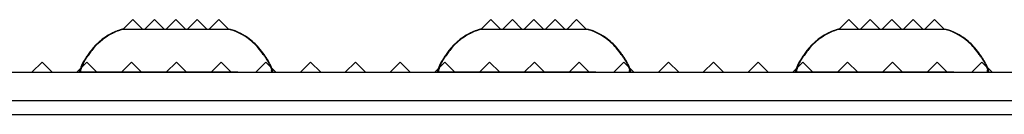
# Model space of a CAD drawing. Extents: x 15.4 to 96.5, y 18.6 to 73.2.
# Drawn here: x 27.1 to 31.7, y 31 to 31.5 of the extents above; entities that cross this region are included whole.
import ezdxf

# ---------------------------------------------------------------- set-up
doc = ezdxf.new("R2010")
doc.units = 0
doc.header["$MEASUREMENT"] = 0
doc.layers.add('60-PANEL', color=3, linetype='CONTINUOUS')
doc.layers.add('Part_FF', color=7, linetype='CONTINUOUS')

msp = doc.modelspace()

# ---------------------------------------------------------------- linework, layer by layer
at = {"layer": '60-PANEL', "linetype": 'Continuous', "lineweight": 30}
for p, q in [((27.6146, 31.4533), (27.5696, 31.4083)), ((27.6596, 31.4083), (27.6146, 31.4533)), ((27.7146, 31.4533), (27.6696, 31.4083)), ((27.7596, 31.4083), (27.7146, 31.4533)), ((27.8146, 31.4533), (27.7696, 31.4083)), ((27.8596, 31.4083), (27.8146, 31.4533)), ((27.9146, 31.4533), (27.8696, 31.4083)), ((27.9596, 31.4083), (27.9146, 31.4533)), ((28.0146, 31.4533), (27.9696, 31.4083)), ((28.0596, 31.4083), (28.0146, 31.4533)), ((29.2846, 31.4533), (29.2396, 31.4083)), ((29.3296, 31.4083), (29.2846, 31.4533)), ((29.3846, 31.4533), (29.3396, 31.4083)), ((29.4296, 31.4083), (29.3846, 31.4533)), ((29.4846, 31.4533), (29.4396, 31.4083)), ((29.5296, 31.4083), (29.4846, 31.4533)), ((29.5846, 31.4533), (29.5396, 31.4083)), ((29.6296, 31.4083), (29.5846, 31.4533)), ((29.6846, 31.4533), (29.6396, 31.4083)), ((29.7296, 31.4083), (29.6846, 31.4533)), ((30.9546, 31.4533), (30.9096, 31.4083)), ((30.9996, 31.4083), (30.9546, 31.4533)), ((31.0546, 31.4533), (31.0096, 31.4083)), ((31.0996, 31.4083), (31.0546, 31.4533)), ((31.1546, 31.4533), (31.1096, 31.4083)), ((31.1996, 31.4083), (31.1546, 31.4533)), ((31.2546, 31.4533), (31.2096, 31.4083)), ((31.2996, 31.4083), (31.2546, 31.4533)), ((31.3546, 31.4533), (31.3096, 31.4083)), ((31.3996, 31.4083), (31.3546, 31.4533)), ((27.1906, 31.2553), (27.1436, 31.2083)), ((27.2376, 31.2083), (27.1906, 31.2553)), ((27.3994, 31.2553), (27.3524, 31.2083)), ((27.4464, 31.2083), (27.3994, 31.2553)), ((27.6082, 31.2553), (27.5612, 31.2083)), ((27.6552, 31.2083), (27.6082, 31.2553)), ((27.817, 31.2553), (27.77, 31.2083)), ((27.864, 31.2083), (27.817, 31.2553)), ((28.0258, 31.2553), (27.9788, 31.2083)), ((28.0728, 31.2083), (28.0258, 31.2553)), ((28.2346, 31.2553), (28.1876, 31.2083)), ((28.2816, 31.2083), (28.2346, 31.2553)), ((28.4434, 31.2553), (28.3964, 31.2083)), ((28.4904, 31.2083), (28.4434, 31.2553)), ((28.6522, 31.2553), (28.6052, 31.2083)), ((28.6992, 31.2083), (28.6522, 31.2553)), ((28.861, 31.2553), (28.814, 31.2083)), ((28.908, 31.2083), (28.861, 31.2553)), ((29.0698, 31.2553), (29.0228, 31.2083)), ((29.1168, 31.2083), (29.0698, 31.2553)), ((29.2786, 31.2553), (29.2316, 31.2083)), ((29.3256, 31.2083), (29.2786, 31.2553)), ((29.4874, 31.2553), (29.4404, 31.2083)), ((29.5344, 31.2083), (29.4874, 31.2553)), ((29.6962, 31.2553), (29.6492, 31.2083)), ((29.7432, 31.2083), (29.6962, 31.2553)), ((29.905, 31.2553), (29.858, 31.2083)), ((29.952, 31.2083), (29.905, 31.2553)), ((30.1138, 31.2553), (30.0668, 31.2083)), ((30.1608, 31.2083), (30.1138, 31.2553)), ((30.3226, 31.2553), (30.2756, 31.2083)), ((30.3696, 31.2083), (30.3226, 31.2553)), ((30.5314, 31.2553), (30.4844, 31.2083)), ((30.5784, 31.2083), (30.5314, 31.2553)), ((30.7402, 31.2553), (30.6932, 31.2083)), ((30.7872, 31.2083), (30.7402, 31.2553)), ((30.949, 31.2553), (30.902, 31.2083)), ((30.996, 31.2083), (30.949, 31.2553)), ((31.1578, 31.2553), (31.1108, 31.2083)), ((31.2048, 31.2083), (31.1578, 31.2553)), ((31.3666, 31.2553), (31.3196, 31.2083)), ((31.4136, 31.2083), (31.3666, 31.2553)), ((31.5754, 31.2553), (31.5284, 31.2083)), ((31.6224, 31.2083), (31.5754, 31.2553))]:
    msp.add_line(p, q, dxfattribs=at)
at = {"layer": 'Part_FF', "color": 3, "linetype": 'Continuous', "lineweight": 30}
for p, q in [((27.4993, 31.3801), (27.4861, 31.3719)), ((27.5023, 31.3819), (27.4993, 31.3801)), ((27.5053, 31.3836), (27.5023, 31.3819)), ((27.5082, 31.3852), (27.5053, 31.3836)), ((27.5112, 31.3868), (27.5082, 31.3852)), ((27.5132, 31.3879), (27.5112, 31.3868)), ((27.5153, 31.389), (27.5132, 31.3879)), ((27.5174, 31.39), (27.5153, 31.389)), ((27.5195, 31.3911), (27.5174, 31.39)), ((27.5216, 31.3922), (27.5195, 31.3911)), ((27.5238, 31.3932), (27.5216, 31.3922)), ((27.5332, 31.3975), (27.5238, 31.3932)), ((27.5437, 31.4016), (27.5332, 31.3975)), ((27.5557, 31.4057), (27.5437, 31.4016)), ((27.5642, 31.4083), (27.5645, 31.4083)), ((27.5645, 31.4083), (27.5656, 31.4083)), ((27.5664, 31.4083), (27.5645, 31.4078)), ((27.5656, 31.4083), (27.5675, 31.4083)), ((27.5675, 31.4083), (27.5704, 31.4083)), ((27.5704, 31.4083), (27.5742, 31.4083)), ((27.5742, 31.4083), (27.5785, 31.4083)), ((27.5785, 31.4083), (27.5836, 31.4083)), ((27.5836, 31.4083), (27.5895, 31.4083)), ((27.5895, 31.4083), (27.5969, 31.4083)), ((27.5969, 31.4083), (27.6051, 31.4083)), ((27.6051, 31.4083), (27.6142, 31.4083)), ((27.6142, 31.4083), (27.6252, 31.4083)), ((27.6252, 31.4083), (27.637, 31.4083)), ((27.637, 31.4083), (27.6498, 31.4083)), ((27.6498, 31.4083), (27.6646, 31.4083)), ((27.6646, 31.4083), (27.6801, 31.4083)), ((27.6801, 31.4083), (27.6966, 31.4083)), ((27.6966, 31.4083), (27.7144, 31.4083)), ((27.7144, 31.4083), (27.7332, 31.4083)), ((27.7332, 31.4083), (27.7527, 31.4083)), ((27.7527, 31.4083), (27.7728, 31.4083)), ((27.7728, 31.4083), (27.7934, 31.4083)), ((27.7934, 31.4083), (27.8142, 31.4083)), ((27.8142, 31.4083), (27.835, 31.4083)), ((27.835, 31.4083), (27.8555, 31.4083)), ((27.8555, 31.4083), (27.8757, 31.4083)), ((27.8757, 31.4083), (27.8952, 31.4083)), ((27.8952, 31.4083), (27.9139, 31.4083)), ((27.9139, 31.4083), (27.9318, 31.4083)), ((27.9318, 31.4083), (27.9482, 31.4083)), ((27.9482, 31.4083), (27.9638, 31.4083)), ((27.9638, 31.4083), (27.9786, 31.4083)), ((27.9786, 31.4083), (27.9913, 31.4083)), ((27.9913, 31.4083), (28.0032, 31.4083)), ((28.0032, 31.4083), (28.0142, 31.4083)), ((28.0142, 31.4083), (28.0233, 31.4083)), ((28.0233, 31.4083), (28.0315, 31.4083)), ((28.0315, 31.4083), (28.0389, 31.4083)), ((28.0389, 31.4083), (28.0447, 31.4083)), ((28.0447, 31.4083), (28.0498, 31.4083)), ((28.0498, 31.4083), (28.0542, 31.4083)), ((28.0542, 31.4083), (28.0588, 31.4083)), ((28.0588, 31.4083), (28.062, 31.4083)), ((28.062, 31.4083), (28.0636, 31.4083)), ((28.0636, 31.4083), (28.0642, 31.4083)), ((28.0875, 31.4006), (28.0727, 31.4057)), ((28.1012, 31.3951), (28.0875, 31.4006)), ((28.1138, 31.3892), (28.1012, 31.3951)), ((28.1253, 31.3831), (28.1138, 31.3892)), ((28.1358, 31.3768), (28.1253, 31.3831)), ((28.1453, 31.3704), (28.1358, 31.3768)), ((29.1692, 31.3801), (29.1561, 31.3719)), ((29.1723, 31.3819), (29.1692, 31.3801)), ((29.1753, 31.3836), (29.1723, 31.3819)), ((29.1782, 31.3852), (29.1753, 31.3836)), ((29.1812, 31.3868), (29.1782, 31.3852)), ((29.1832, 31.3879), (29.1812, 31.3868)), ((29.1853, 31.389), (29.1832, 31.3879)), ((29.1874, 31.39), (29.1853, 31.389)), ((29.1895, 31.3911), (29.1874, 31.39)), ((29.1916, 31.3922), (29.1895, 31.3911)), ((29.1938, 31.3932), (29.1916, 31.3922)), ((29.2032, 31.3975), (29.1938, 31.3932)), ((29.2137, 31.4016), (29.2032, 31.3975)), ((29.2257, 31.4057), (29.2137, 31.4016)), ((29.2342, 31.4083), (29.2345, 31.4083)), ((29.2345, 31.4083), (29.2356, 31.4083)), ((29.2364, 31.4083), (29.2345, 31.4078)), ((29.2356, 31.4083), (29.2375, 31.4083)), ((29.2375, 31.4083), (29.2404, 31.4083)), ((29.2404, 31.4083), (29.2442, 31.4083)), ((29.2442, 31.4083), (29.2485, 31.4083)), ((29.2485, 31.4083), (29.2536, 31.4083)), ((29.2536, 31.4083), (29.2595, 31.4083)), ((29.2595, 31.4083), (29.2669, 31.4083)), ((29.2669, 31.4083), (29.2751, 31.4083)), ((29.2751, 31.4083), (29.2842, 31.4083)), ((29.2842, 31.4083), (29.2952, 31.4083)), ((29.2952, 31.4083), (29.307, 31.4083)), ((29.307, 31.4083), (29.3198, 31.4083)), ((29.3198, 31.4083), (29.3346, 31.4083)), ((29.3346, 31.4083), (29.3501, 31.4083)), ((29.3501, 31.4083), (29.3665, 31.4083)), ((29.3665, 31.4083), (29.3844, 31.4083)), ((29.3844, 31.4083), (29.4032, 31.4083)), ((29.4032, 31.4083), (29.4227, 31.4083)), ((29.4227, 31.4083), (29.4428, 31.4083)), ((29.4428, 31.4083), (29.4634, 31.4083)), ((29.4634, 31.4083), (29.4842, 31.4083)), ((29.4842, 31.4083), (29.505, 31.4083)), ((29.505, 31.4083), (29.5255, 31.4083)), ((29.5255, 31.4083), (29.5457, 31.4083)), ((29.5457, 31.4083), (29.5652, 31.4083)), ((29.5652, 31.4083), (29.5839, 31.4083)), ((29.5839, 31.4083), (29.6018, 31.4083)), ((29.6018, 31.4083), (29.6182, 31.4083)), ((29.6182, 31.4083), (29.6338, 31.4083)), ((29.6338, 31.4083), (29.6486, 31.4083)), ((29.6486, 31.4083), (29.6613, 31.4083)), ((29.6613, 31.4083), (29.6732, 31.4083)), ((29.6732, 31.4083), (29.6842, 31.4083)), ((29.6842, 31.4083), (29.6933, 31.4083)), ((29.6933, 31.4083), (29.7015, 31.4083)), ((29.7015, 31.4083), (29.7089, 31.4083)), ((29.7089, 31.4083), (29.7147, 31.4083)), ((29.7147, 31.4083), (29.7198, 31.4083)), ((29.7198, 31.4083), (29.7242, 31.4083)), ((29.7242, 31.4083), (29.7288, 31.4083)), ((29.7288, 31.4083), (29.732, 31.4083)), ((29.732, 31.4083), (29.7336, 31.4083)), ((29.7336, 31.4083), (29.7342, 31.4083)), ((29.7575, 31.4006), (29.7427, 31.4057)), ((29.7712, 31.3951), (29.7575, 31.4006)), ((29.7838, 31.3892), (29.7712, 31.3951)), ((29.7953, 31.3831), (29.7838, 31.3892)), ((29.8058, 31.3768), (29.7953, 31.3831)), ((29.8153, 31.3704), (29.8058, 31.3768)), ((30.8392, 31.3801), (30.8261, 31.3719)), ((30.8423, 31.3819), (30.8392, 31.3801)), ((30.8453, 31.3836), (30.8423, 31.3819)), ((30.8482, 31.3852), (30.8453, 31.3836)), ((30.8512, 31.3868), (30.8482, 31.3852)), ((30.8532, 31.3879), (30.8512, 31.3868)), ((30.8553, 31.389), (30.8532, 31.3879)), ((30.8573, 31.39), (30.8553, 31.389)), ((30.8595, 31.3911), (30.8573, 31.39)), ((30.8616, 31.3922), (30.8595, 31.3911)), ((30.8638, 31.3932), (30.8616, 31.3922)), ((30.8731, 31.3975), (30.8638, 31.3932)), ((30.8837, 31.4016), (30.8731, 31.3975)), ((30.8957, 31.4057), (30.8837, 31.4016)), ((30.9042, 31.4083), (30.9045, 31.4083)), ((30.9064, 31.4083), (30.9045, 31.4078)), ((30.9045, 31.4083), (30.9056, 31.4083)), ((30.9056, 31.4083), (30.9075, 31.4083)), ((30.9075, 31.4083), (30.9104, 31.4083)), ((30.9104, 31.4083), (30.9142, 31.4083)), ((30.9142, 31.4083), (30.9185, 31.4083)), ((30.9185, 31.4083), (30.9236, 31.4083)), ((30.9236, 31.4083), (30.9295, 31.4083)), ((30.9295, 31.4083), (30.9369, 31.4083)), ((30.9369, 31.4083), (30.9451, 31.4083)), ((30.9451, 31.4083), (30.9542, 31.4083)), ((30.9542, 31.4083), (30.9652, 31.4083)), ((30.9652, 31.4083), (30.977, 31.4083)), ((30.977, 31.4083), (30.9898, 31.4083)), ((30.9898, 31.4083), (31.0046, 31.4083)), ((31.0046, 31.4083), (31.0201, 31.4083)), ((31.0201, 31.4083), (31.0365, 31.4083)), ((31.0365, 31.4083), (31.0544, 31.4083)), ((31.0544, 31.4083), (31.0732, 31.4083)), ((31.0732, 31.4083), (31.0927, 31.4083)), ((31.0927, 31.4083), (31.1128, 31.4083)), ((31.1128, 31.4083), (31.1334, 31.4083)), ((31.1334, 31.4083), (31.1542, 31.4083)), ((31.1542, 31.4083), (31.175, 31.4083)), ((31.175, 31.4083), (31.1955, 31.4083)), ((31.1955, 31.4083), (31.2157, 31.4083)), ((31.2157, 31.4083), (31.2352, 31.4083)), ((31.2352, 31.4083), (31.2539, 31.4083)), ((31.2539, 31.4083), (31.2718, 31.4083)), ((31.2718, 31.4083), (31.2882, 31.4083)), ((31.2882, 31.4083), (31.3038, 31.4083)), ((31.3038, 31.4083), (31.3186, 31.4083)), ((31.3186, 31.4083), (31.3313, 31.4083)), ((31.3313, 31.4083), (31.3432, 31.4083)), ((31.3432, 31.4083), (31.3542, 31.4083)), ((31.3542, 31.4083), (31.3633, 31.4083)), ((31.3633, 31.4083), (31.3715, 31.4083)), ((31.3715, 31.4083), (31.3789, 31.4083)), ((31.3789, 31.4083), (31.3847, 31.4083)), ((31.3847, 31.4083), (31.3898, 31.4083)), ((31.3898, 31.4083), (31.3942, 31.4083)), ((31.3942, 31.4083), (31.3988, 31.4083)), ((31.3988, 31.4083), (31.402, 31.4083)), ((31.402, 31.4083), (31.4036, 31.4083)), ((31.4036, 31.4083), (31.4042, 31.4083)), ((31.4275, 31.4006), (31.4127, 31.4057)), ((31.4412, 31.3951), (31.4275, 31.4006)), ((31.4538, 31.3892), (31.4412, 31.3951)), ((31.4653, 31.3831), (31.4538, 31.3892)), ((31.4757, 31.3768), (31.4653, 31.3831)), ((31.4853, 31.3704), (31.4757, 31.3768)), ((27.4417, 31.3352), (27.4294, 31.3219)), ((27.456, 31.3488), (27.4417, 31.3352)), ((27.4715, 31.3615), (27.456, 31.3488)), ((27.4861, 31.3719), (27.4715, 31.3615)), ((28.154, 31.364), (28.1453, 31.3704)), ((28.1619, 31.3577), (28.154, 31.364)), ((28.1691, 31.3516), (28.1619, 31.3577)), ((28.1757, 31.3457), (28.1691, 31.3516)), ((28.1819, 31.3399), (28.1757, 31.3457)), ((28.1878, 31.334), (28.1819, 31.3399)), ((28.1934, 31.3281), (28.1878, 31.334)), ((29.1117, 31.3352), (29.0994, 31.3219)), ((29.126, 31.3488), (29.1117, 31.3352)), ((29.1415, 31.3615), (29.126, 31.3488)), ((29.1561, 31.3719), (29.1415, 31.3615)), ((29.824, 31.364), (29.8153, 31.3704)), ((29.8319, 31.3577), (29.824, 31.364)), ((29.8391, 31.3516), (29.8319, 31.3577)), ((29.8457, 31.3457), (29.8391, 31.3516)), ((29.8519, 31.3399), (29.8457, 31.3457)), ((29.8578, 31.334), (29.8519, 31.3399)), ((29.8634, 31.3281), (29.8578, 31.334)), ((30.7817, 31.3352), (30.7694, 31.3219)), ((30.796, 31.3488), (30.7817, 31.3352)), ((30.8115, 31.3615), (30.796, 31.3488)), ((30.8261, 31.3719), (30.8115, 31.3615)), ((31.494, 31.364), (31.4853, 31.3704)), ((31.5019, 31.3577), (31.494, 31.364)), ((31.5091, 31.3516), (31.5019, 31.3577)), ((31.5157, 31.3457), (31.5091, 31.3516)), ((31.5219, 31.3399), (31.5157, 31.3457)), ((31.5278, 31.334), (31.5219, 31.3399)), ((31.5334, 31.3281), (31.5278, 31.334)), ((27.4003, 31.283), (27.3984, 31.2803)), ((27.4022, 31.2858), (27.4003, 31.283)), ((27.4053, 31.2903), (27.4022, 31.2858)), ((27.4085, 31.2949), (27.4053, 31.2903)), ((27.4118, 31.2995), (27.4085, 31.2949)), ((27.4153, 31.3042), (27.4118, 31.2995)), ((27.4189, 31.3091), (27.4153, 31.3042)), ((27.4294, 31.3219), (27.4189, 31.3091)), ((28.1988, 31.3221), (28.1934, 31.3281)), ((28.2054, 31.3142), (28.1988, 31.3221)), ((28.2115, 31.3064), (28.2054, 31.3142)), ((28.2172, 31.2985), (28.2115, 31.3064)), ((28.2227, 31.2908), (28.2172, 31.2985)), ((28.2244, 31.2883), (28.2227, 31.2908)), ((28.2261, 31.2858), (28.2244, 31.2883)), ((28.2278, 31.2833), (28.2261, 31.2858)), ((28.2295, 31.2809), (28.2278, 31.2833)), ((29.0703, 31.283), (29.0684, 31.2803)), ((29.0722, 31.2858), (29.0703, 31.283)), ((29.0753, 31.2903), (29.0722, 31.2858)), ((29.0785, 31.2949), (29.0753, 31.2903)), ((29.0818, 31.2995), (29.0785, 31.2949)), ((29.0853, 31.3042), (29.0818, 31.2995)), ((29.0889, 31.3091), (29.0853, 31.3042)), ((29.0994, 31.3219), (29.0889, 31.3091)), ((29.8688, 31.3221), (29.8634, 31.3281)), ((29.8754, 31.3142), (29.8688, 31.3221)), ((29.8815, 31.3064), (29.8754, 31.3142)), ((29.8872, 31.2985), (29.8815, 31.3064)), ((29.8927, 31.2908), (29.8872, 31.2985)), ((29.8944, 31.2883), (29.8927, 31.2908)), ((29.8961, 31.2858), (29.8944, 31.2883)), ((29.8978, 31.2833), (29.8961, 31.2858)), ((29.8995, 31.2809), (29.8978, 31.2833)), ((30.7403, 31.283), (30.7384, 31.2803)), ((30.7422, 31.2858), (30.7403, 31.283)), ((30.7453, 31.2903), (30.7422, 31.2858)), ((30.7485, 31.2949), (30.7453, 31.2903)), ((30.7518, 31.2995), (30.7485, 31.2949)), ((30.7553, 31.3042), (30.7518, 31.2995)), ((30.7589, 31.3091), (30.7553, 31.3042)), ((30.7694, 31.3219), (30.7589, 31.3091)), ((31.5388, 31.3221), (31.5334, 31.3281)), ((31.5454, 31.3142), (31.5388, 31.3221)), ((31.5515, 31.3064), (31.5454, 31.3142)), ((31.5572, 31.2985), (31.5515, 31.3064)), ((31.5627, 31.2908), (31.5572, 31.2985)), ((31.5644, 31.2883), (31.5627, 31.2908)), ((31.5661, 31.2858), (31.5644, 31.2883)), ((31.5678, 31.2833), (31.5661, 31.2858)), ((31.5695, 31.2809), (31.5678, 31.2833)), ((27.3797, 31.2501), (27.3782, 31.2468)), ((27.3815, 31.2535), (27.3797, 31.2501)), ((27.3836, 31.2571), (27.3815, 31.2535)), ((27.3858, 31.2608), (27.3836, 31.2571)), ((27.3882, 31.2647), (27.3858, 31.2608)), ((27.3898, 31.2672), (27.3882, 31.2647)), ((27.3914, 31.2697), (27.3898, 31.2672)), ((27.3931, 31.2723), (27.3914, 31.2697)), ((27.3948, 31.2749), (27.3931, 31.2723)), ((27.3966, 31.2775), (27.3948, 31.2749)), ((27.3984, 31.2803), (27.3966, 31.2775)), ((28.2317, 31.2777), (28.2295, 31.2809)), ((28.2338, 31.2745), (28.2317, 31.2777)), ((28.2358, 31.2714), (28.2338, 31.2745)), ((28.2378, 31.2684), (28.2358, 31.2714)), ((28.2397, 31.2654), (28.2378, 31.2684)), ((28.2415, 31.2625), (28.2397, 31.2654)), ((28.2436, 31.2592), (28.2415, 31.2625)), ((28.2455, 31.2559), (28.2436, 31.2592)), ((28.2473, 31.2527), (28.2455, 31.2559)), ((28.2488, 31.2497), (28.2473, 31.2527)), ((28.2502, 31.2468), (28.2488, 31.2497)), ((29.0497, 31.2501), (29.0482, 31.2468)), ((29.0515, 31.2535), (29.0497, 31.2501)), ((29.0536, 31.2571), (29.0515, 31.2535)), ((29.0558, 31.2608), (29.0536, 31.2571)), ((29.0582, 31.2647), (29.0558, 31.2608)), ((29.0598, 31.2672), (29.0582, 31.2647)), ((29.0614, 31.2697), (29.0598, 31.2672)), ((29.0631, 31.2723), (29.0614, 31.2697)), ((29.0648, 31.2749), (29.0631, 31.2723)), ((29.0666, 31.2775), (29.0648, 31.2749)), ((29.0684, 31.2803), (29.0666, 31.2775)), ((29.9017, 31.2777), (29.8995, 31.2809)), ((29.9038, 31.2745), (29.9017, 31.2777)), ((29.9058, 31.2714), (29.9038, 31.2745)), ((29.9078, 31.2684), (29.9058, 31.2714)), ((29.9097, 31.2654), (29.9078, 31.2684)), ((29.9115, 31.2625), (29.9097, 31.2654)), ((29.9136, 31.2592), (29.9115, 31.2625)), ((29.9155, 31.2559), (29.9136, 31.2592)), ((29.9172, 31.2527), (29.9155, 31.2559)), ((29.9188, 31.2497), (29.9172, 31.2527)), ((29.9202, 31.2468), (29.9188, 31.2497)), ((30.7197, 31.2501), (30.7182, 31.2468)), ((30.7215, 31.2535), (30.7197, 31.2501)), ((30.7236, 31.2571), (30.7215, 31.2535)), ((30.7258, 31.2608), (30.7236, 31.2571)), ((30.7282, 31.2647), (30.7258, 31.2608)), ((30.7298, 31.2672), (30.7282, 31.2647)), ((30.7314, 31.2697), (30.7298, 31.2672)), ((30.7331, 31.2723), (30.7314, 31.2697)), ((30.7348, 31.2749), (30.7331, 31.2723)), ((30.7366, 31.2775), (30.7348, 31.2749)), ((30.7384, 31.2803), (30.7366, 31.2775)), ((31.5717, 31.2777), (31.5695, 31.2809)), ((31.5738, 31.2745), (31.5717, 31.2777)), ((31.5758, 31.2714), (31.5738, 31.2745)), ((31.5778, 31.2684), (31.5758, 31.2714)), ((31.5797, 31.2654), (31.5778, 31.2684)), ((31.5815, 31.2625), (31.5797, 31.2654)), ((31.5836, 31.2592), (31.5815, 31.2625)), ((31.5855, 31.2559), (31.5836, 31.2592)), ((31.5872, 31.2527), (31.5855, 31.2559)), ((31.5888, 31.2497), (31.5872, 31.2527)), ((31.5902, 31.2468), (31.5888, 31.2497)), ((27.3657, 31.2083), (27.3642, 31.2083)), ((27.3642, 31.2083), (27.3644, 31.2083)), ((27.3642, 31.2083), (27.3642, 31.2082)), ((27.3644, 31.2083), (27.3649, 31.2083)), ((27.3649, 31.2083), (27.3661, 31.2083)), ((27.37, 31.2083), (27.3657, 31.2083)), ((27.3661, 31.2083), (27.368, 31.2083)), ((27.3667, 31.2167), (27.3664, 31.2126)), ((27.3664, 31.2126), (27.3682, 31.2083)), ((27.368, 31.2083), (27.3681, 31.2083)), ((27.3772, 31.2083), (27.37, 31.2083)), ((27.3872, 31.2083), (27.3772, 31.2083)), ((27.4007, 31.2083), (27.3872, 31.2083)), ((27.4172, 31.2083), (27.4007, 31.2083)), ((27.4365, 31.2083), (27.4172, 31.2083)), ((27.4583, 31.2083), (27.4365, 31.2083)), ((27.4828, 31.2083), (27.4583, 31.2083)), ((27.5097, 31.2083), (27.4828, 31.2083)), ((27.5387, 31.2083), (27.5097, 31.2083)), ((27.5696, 31.2083), (27.5387, 31.2083)), ((27.6022, 31.2083), (27.5696, 31.2083)), ((27.6365, 31.2083), (27.6022, 31.2083)), ((27.672, 31.2083), (27.6365, 31.2083)), ((27.7084, 31.2083), (27.672, 31.2083)), ((27.7455, 31.2083), (27.7084, 31.2083)), ((27.7833, 31.2083), (27.7455, 31.2083)), ((27.8213, 31.2083), (27.7833, 31.2083)), ((27.8591, 31.2083), (27.8213, 31.2083)), ((27.8966, 31.2083), (27.8591, 31.2083)), ((27.9337, 31.2083), (27.8966, 31.2083)), ((27.9698, 31.2083), (27.9337, 31.2083)), ((28.0048, 31.2083), (27.9698, 31.2083)), ((28.0384, 31.2083), (28.0048, 31.2083)), ((28.0704, 31.2083), (28.0384, 31.2083)), ((28.1006, 31.2083), (28.0704, 31.2083)), ((28.2602, 31.2083), (28.262, 31.2126)), ((28.262, 31.2126), (28.2616, 31.2167)), ((28.2642, 31.2083), (28.2642, 31.2082)), ((29.0357, 31.2083), (29.0342, 31.2083)), ((29.0342, 31.2083), (29.0344, 31.2083)), ((29.0342, 31.2083), (29.0342, 31.2082)), ((29.0344, 31.2083), (29.0349, 31.2083)), ((29.0349, 31.2083), (29.0361, 31.2083)), ((29.04, 31.2083), (29.0357, 31.2083)), ((29.0361, 31.2083), (29.038, 31.2083)), ((29.0367, 31.2167), (29.0364, 31.2126)), ((29.0364, 31.2126), (29.0382, 31.2083)), ((29.038, 31.2083), (29.0381, 31.2083)), ((29.0472, 31.2083), (29.04, 31.2083)), ((29.0572, 31.2083), (29.0472, 31.2083)), ((29.0707, 31.2083), (29.0572, 31.2083)), ((29.0872, 31.2083), (29.0707, 31.2083)), ((29.1065, 31.2083), (29.0872, 31.2083)), ((29.1283, 31.2083), (29.1065, 31.2083)), ((29.1528, 31.2083), (29.1283, 31.2083)), ((29.1797, 31.2083), (29.1528, 31.2083)), ((29.2087, 31.2083), (29.1797, 31.2083)), ((29.2396, 31.2083), (29.2087, 31.2083)), ((29.2722, 31.2083), (29.2396, 31.2083)), ((29.3065, 31.2083), (29.2722, 31.2083)), ((29.342, 31.2083), (29.3065, 31.2083)), ((29.3784, 31.2083), (29.342, 31.2083)), ((29.4155, 31.2083), (29.3784, 31.2083)), ((29.4533, 31.2083), (29.4155, 31.2083)), ((29.4913, 31.2083), (29.4533, 31.2083)), ((29.5291, 31.2083), (29.4913, 31.2083)), ((29.5666, 31.2083), (29.5291, 31.2083)), ((29.6036, 31.2083), (29.5666, 31.2083)), ((29.6398, 31.2083), (29.6036, 31.2083)), ((29.6748, 31.2083), (29.6398, 31.2083)), ((29.7084, 31.2083), (29.6748, 31.2083)), ((29.7404, 31.2083), (29.7084, 31.2083)), ((29.7706, 31.2083), (29.7404, 31.2083)), ((29.9302, 31.2083), (29.932, 31.2126)), ((29.932, 31.2126), (29.9316, 31.2167)), ((29.9342, 31.2083), (29.9342, 31.2082)), ((30.7042, 31.2083), (30.7043, 31.2083)), ((30.7042, 31.2083), (30.7042, 31.2082)), ((30.7057, 31.2083), (30.7042, 31.2083)), ((30.7043, 31.2083), (30.7049, 31.2083)), ((30.7049, 31.2083), (30.7061, 31.2083)), ((30.71, 31.2083), (30.7057, 31.2083)), ((30.7061, 31.2083), (30.708, 31.2083)), ((30.7067, 31.2167), (30.7064, 31.2126)), ((30.7064, 31.2126), (30.7082, 31.2083)), ((30.708, 31.2083), (30.7081, 31.2083)), ((30.7172, 31.2083), (30.71, 31.2083)), ((30.7272, 31.2083), (30.7172, 31.2083)), ((30.7407, 31.2083), (30.7272, 31.2083)), ((30.7572, 31.2083), (30.7407, 31.2083)), ((30.7765, 31.2083), (30.7572, 31.2083)), ((30.7983, 31.2083), (30.7765, 31.2083)), ((30.8228, 31.2083), (30.7983, 31.2083)), ((30.8497, 31.2083), (30.8228, 31.2083)), ((30.8787, 31.2083), (30.8497, 31.2083)), ((30.9096, 31.2083), (30.8787, 31.2083)), ((30.9422, 31.2083), (30.9096, 31.2083)), ((30.9765, 31.2083), (30.9422, 31.2083)), ((31.012, 31.2083), (30.9765, 31.2083)), ((31.0484, 31.2083), (31.012, 31.2083)), ((31.0855, 31.2083), (31.0484, 31.2083)), ((31.1233, 31.2083), (31.0855, 31.2083)), ((31.1613, 31.2083), (31.1233, 31.2083)), ((31.1991, 31.2083), (31.1613, 31.2083)), ((31.2366, 31.2083), (31.1991, 31.2083)), ((31.2736, 31.2083), (31.2366, 31.2083)), ((31.3098, 31.2083), (31.2736, 31.2083)), ((31.3448, 31.2083), (31.3098, 31.2083)), ((31.3784, 31.2083), (31.3448, 31.2083)), ((31.4104, 31.2083), (31.3784, 31.2083)), ((31.4406, 31.2083), (31.4104, 31.2083)), ((31.6002, 31.2083), (31.602, 31.2126)), ((31.602, 31.2126), (31.6016, 31.2167)), ((31.6042, 31.2083), (31.6042, 31.2082))]:
    msp.add_line(p, q, dxfattribs=at)
at = {"layer": 'Part_FF', "color": 4, "linetype": 'Continuous', "lineweight": 30}
for p, q in [((27.5027, 31.3801), (27.4895, 31.3719)), ((27.5057, 31.3819), (27.5027, 31.3801)), ((27.5087, 31.3836), (27.5057, 31.3819)), ((27.5116, 31.3852), (27.5087, 31.3836)), ((27.5146, 31.3868), (27.5116, 31.3852)), ((27.5167, 31.3879), (27.5146, 31.3868)), ((27.5187, 31.389), (27.5167, 31.3879)), ((27.5208, 31.39), (27.5187, 31.389)), ((27.5229, 31.3911), (27.5208, 31.39)), ((27.525, 31.3922), (27.5229, 31.3911)), ((27.5272, 31.3932), (27.525, 31.3922)), ((27.5366, 31.3975), (27.5272, 31.3932)), ((27.5471, 31.4016), (27.5366, 31.3975)), ((27.5591, 31.4057), (27.5471, 31.4016)), ((27.5676, 31.4083), (27.568, 31.4083)), ((27.568, 31.4083), (27.569, 31.4083)), ((27.5698, 31.4083), (27.568, 31.4078)), ((27.569, 31.4083), (27.5709, 31.4083)), ((27.5709, 31.4083), (27.5738, 31.4083)), ((27.5738, 31.4083), (27.5776, 31.4083)), ((27.5776, 31.4083), (27.582, 31.4083)), ((27.582, 31.4083), (27.5871, 31.4083)), ((27.5871, 31.4083), (27.5929, 31.4083)), ((27.5929, 31.4083), (27.6003, 31.4083)), ((27.6003, 31.4083), (27.6085, 31.4083)), ((27.6085, 31.4083), (27.6176, 31.4083)), ((27.6176, 31.4083), (27.6286, 31.4083)), ((27.6286, 31.4083), (27.6405, 31.4083)), ((27.6405, 31.4083), (27.6532, 31.4083)), ((27.6532, 31.4083), (27.668, 31.4083)), ((27.668, 31.4083), (27.6836, 31.4083)), ((27.6836, 31.4083), (27.7, 31.4083)), ((27.7, 31.4083), (27.7179, 31.4083)), ((27.7179, 31.4083), (27.7366, 31.4083)), ((27.7366, 31.4083), (27.7561, 31.4083)), ((27.7561, 31.4083), (27.7763, 31.4083)), ((27.7763, 31.4083), (27.7968, 31.4083)), ((27.7968, 31.4083), (27.8176, 31.4083)), ((27.8176, 31.4083), (27.8384, 31.4083)), ((27.8384, 31.4083), (27.8589, 31.4083)), ((27.8589, 31.4083), (27.8792, 31.4083)), ((27.8792, 31.4083), (27.8986, 31.4083)), ((27.8986, 31.4083), (27.9174, 31.4083)), ((27.9174, 31.4083), (27.9353, 31.4083)), ((27.9353, 31.4083), (27.9516, 31.4083)), ((27.9516, 31.4083), (27.9672, 31.4083)), ((27.9672, 31.4083), (27.982, 31.4083)), ((27.982, 31.4083), (27.9948, 31.4083)), ((27.9948, 31.4083), (28.0066, 31.4083)), ((28.0066, 31.4083), (28.0176, 31.4083)), ((28.0176, 31.4083), (28.0267, 31.4083)), ((28.0267, 31.4083), (28.0349, 31.4083)), ((28.0349, 31.4083), (28.0423, 31.4083)), ((28.0423, 31.4083), (28.0482, 31.4083)), ((28.0482, 31.4083), (28.0533, 31.4083)), ((28.0533, 31.4083), (28.0576, 31.4083)), ((28.0576, 31.4083), (28.0622, 31.4083)), ((28.0622, 31.4083), (28.0654, 31.4083)), ((28.0654, 31.4083), (28.0671, 31.4083)), ((28.0671, 31.4083), (28.0676, 31.4083)), ((28.0909, 31.4006), (28.0761, 31.4057)), ((28.1046, 31.3951), (28.0909, 31.4006)), ((28.1172, 31.3892), (28.1046, 31.3951)), ((28.1287, 31.3831), (28.1172, 31.3892)), ((28.1392, 31.3768), (28.1287, 31.3831)), ((28.1487, 31.3704), (28.1392, 31.3768)), ((29.1727, 31.3801), (29.1595, 31.3719)), ((29.1757, 31.3819), (29.1727, 31.3801)), ((29.1787, 31.3836), (29.1757, 31.3819)), ((29.1816, 31.3852), (29.1787, 31.3836)), ((29.1846, 31.3868), (29.1816, 31.3852)), ((29.1866, 31.3879), (29.1846, 31.3868)), ((29.1887, 31.389), (29.1866, 31.3879)), ((29.1908, 31.39), (29.1887, 31.389)), ((29.1929, 31.3911), (29.1908, 31.39)), ((29.195, 31.3922), (29.1929, 31.3911)), ((29.1972, 31.3932), (29.195, 31.3922)), ((29.2066, 31.3975), (29.1972, 31.3932)), ((29.2171, 31.4016), (29.2066, 31.3975)), ((29.2291, 31.4057), (29.2171, 31.4016)), ((29.2376, 31.4083), (29.238, 31.4083)), ((29.238, 31.4083), (29.239, 31.4083)), ((29.2398, 31.4083), (29.238, 31.4078)), ((29.239, 31.4083), (29.2409, 31.4083)), ((29.2409, 31.4083), (29.2438, 31.4083)), ((29.2438, 31.4083), (29.2476, 31.4083)), ((29.2476, 31.4083), (29.252, 31.4083)), ((29.252, 31.4083), (29.2571, 31.4083)), ((29.2571, 31.4083), (29.2629, 31.4083)), ((29.2629, 31.4083), (29.2703, 31.4083)), ((29.2703, 31.4083), (29.2785, 31.4083)), ((29.2785, 31.4083), (29.2876, 31.4083)), ((29.2876, 31.4083), (29.2986, 31.4083)), ((29.2986, 31.4083), (29.3105, 31.4083)), ((29.3105, 31.4083), (29.3232, 31.4083)), ((29.3232, 31.4083), (29.338, 31.4083)), ((29.338, 31.4083), (29.3536, 31.4083)), ((29.3536, 31.4083), (29.37, 31.4083)), ((29.37, 31.4083), (29.3879, 31.4083)), ((29.3879, 31.4083), (29.4066, 31.4083)), ((29.4066, 31.4083), (29.4261, 31.4083)), ((29.4261, 31.4083), (29.4463, 31.4083)), ((29.4463, 31.4083), (29.4668, 31.4083)), ((29.4668, 31.4083), (29.4876, 31.4083)), ((29.4876, 31.4083), (29.5084, 31.4083)), ((29.5084, 31.4083), (29.5289, 31.4083)), ((29.5289, 31.4083), (29.5491, 31.4083)), ((29.5491, 31.4083), (29.5686, 31.4083)), ((29.5686, 31.4083), (29.5874, 31.4083)), ((29.5874, 31.4083), (29.6053, 31.4083)), ((29.6053, 31.4083), (29.6216, 31.4083)), ((29.6216, 31.4083), (29.6372, 31.4083)), ((29.6372, 31.4083), (29.652, 31.4083)), ((29.652, 31.4083), (29.6648, 31.4083)), ((29.6648, 31.4083), (29.6766, 31.4083)), ((29.6766, 31.4083), (29.6876, 31.4083)), ((29.6876, 31.4083), (29.6967, 31.4083)), ((29.6967, 31.4083), (29.7049, 31.4083)), ((29.7049, 31.4083), (29.7123, 31.4083)), ((29.7123, 31.4083), (29.7182, 31.4083)), ((29.7182, 31.4083), (29.7233, 31.4083)), ((29.7233, 31.4083), (29.7276, 31.4083)), ((29.7276, 31.4083), (29.7322, 31.4083)), ((29.7322, 31.4083), (29.7354, 31.4083)), ((29.7354, 31.4083), (29.7371, 31.4083)), ((29.7371, 31.4083), (29.7376, 31.4083)), ((29.7609, 31.4006), (29.7461, 31.4057)), ((29.7746, 31.3951), (29.7609, 31.4006)), ((29.7872, 31.3892), (29.7746, 31.3951)), ((29.7987, 31.3831), (29.7872, 31.3892)), ((29.8092, 31.3768), (29.7987, 31.3831)), ((29.8187, 31.3704), (29.8092, 31.3768)), ((30.8427, 31.3801), (30.8295, 31.3719)), ((30.8457, 31.3819), (30.8427, 31.3801)), ((30.8487, 31.3836), (30.8457, 31.3819)), ((30.8516, 31.3852), (30.8487, 31.3836)), ((30.8546, 31.3868), (30.8516, 31.3852)), ((30.8566, 31.3879), (30.8546, 31.3868)), ((30.8587, 31.389), (30.8566, 31.3879)), ((30.8608, 31.39), (30.8587, 31.389)), ((30.8629, 31.3911), (30.8608, 31.39)), ((30.865, 31.3922), (30.8629, 31.3911)), ((30.8672, 31.3932), (30.865, 31.3922)), ((30.8766, 31.3975), (30.8672, 31.3932)), ((30.8871, 31.4016), (30.8766, 31.3975)), ((30.8991, 31.4057), (30.8871, 31.4016)), ((30.9076, 31.4083), (30.908, 31.4083)), ((30.9098, 31.4083), (30.908, 31.4078)), ((30.908, 31.4083), (30.909, 31.4083)), ((30.909, 31.4083), (30.9109, 31.4083)), ((30.9109, 31.4083), (30.9138, 31.4083)), ((30.9138, 31.4083), (30.9176, 31.4083)), ((30.9176, 31.4083), (30.922, 31.4083)), ((30.922, 31.4083), (30.9271, 31.4083)), ((30.9271, 31.4083), (30.9329, 31.4083)), ((30.9329, 31.4083), (30.9403, 31.4083)), ((30.9403, 31.4083), (30.9485, 31.4083)), ((30.9485, 31.4083), (30.9576, 31.4083)), ((30.9576, 31.4083), (30.9686, 31.4083)), ((30.9686, 31.4083), (30.9805, 31.4083)), ((30.9805, 31.4083), (30.9932, 31.4083)), ((30.9932, 31.4083), (31.008, 31.4083)), ((31.008, 31.4083), (31.0236, 31.4083)), ((31.0236, 31.4083), (31.04, 31.4083)), ((31.04, 31.4083), (31.0578, 31.4083)), ((31.0578, 31.4083), (31.0766, 31.4083)), ((31.0766, 31.4083), (31.0961, 31.4083)), ((31.0961, 31.4083), (31.1163, 31.4083)), ((31.1163, 31.4083), (31.1368, 31.4083)), ((31.1368, 31.4083), (31.1576, 31.4083)), ((31.1576, 31.4083), (31.1784, 31.4083)), ((31.1784, 31.4083), (31.1989, 31.4083)), ((31.1989, 31.4083), (31.2191, 31.4083)), ((31.2191, 31.4083), (31.2386, 31.4083)), ((31.2386, 31.4083), (31.2574, 31.4083)), ((31.2574, 31.4083), (31.2753, 31.4083)), ((31.2753, 31.4083), (31.2916, 31.4083)), ((31.2916, 31.4083), (31.3072, 31.4083)), ((31.3072, 31.4083), (31.322, 31.4083)), ((31.322, 31.4083), (31.3348, 31.4083)), ((31.3348, 31.4083), (31.3466, 31.4083)), ((31.3466, 31.4083), (31.3576, 31.4083)), ((31.3576, 31.4083), (31.3667, 31.4083)), ((31.3667, 31.4083), (31.3749, 31.4083)), ((31.3749, 31.4083), (31.3823, 31.4083)), ((31.3823, 31.4083), (31.3882, 31.4083)), ((31.3882, 31.4083), (31.3933, 31.4083)), ((31.3933, 31.4083), (31.3976, 31.4083)), ((31.3976, 31.4083), (31.4022, 31.4083)), ((31.4022, 31.4083), (31.4054, 31.4083)), ((31.4054, 31.4083), (31.4071, 31.4083)), ((31.4071, 31.4083), (31.4076, 31.4083)), ((31.4309, 31.4006), (31.4161, 31.4057)), ((31.4446, 31.3951), (31.4309, 31.4006)), ((31.4572, 31.3892), (31.4446, 31.3951)), ((31.4687, 31.3831), (31.4572, 31.3892)), ((31.4792, 31.3768), (31.4687, 31.3831)), ((31.4887, 31.3704), (31.4792, 31.3768)), ((27.4451, 31.3352), (27.4328, 31.3219)), ((27.4595, 31.3488), (27.4451, 31.3352)), ((27.475, 31.3615), (27.4595, 31.3488)), ((27.4895, 31.3719), (27.475, 31.3615)), ((28.1574, 31.364), (28.1487, 31.3704)), ((28.1653, 31.3577), (28.1574, 31.364)), ((28.1726, 31.3516), (28.1653, 31.3577)), ((28.1792, 31.3457), (28.1726, 31.3516)), ((28.1853, 31.3399), (28.1792, 31.3457)), ((28.1912, 31.334), (28.1853, 31.3399)), ((28.1968, 31.3281), (28.1912, 31.334)), ((29.1151, 31.3352), (29.1028, 31.3219)), ((29.1295, 31.3488), (29.1151, 31.3352)), ((29.145, 31.3615), (29.1295, 31.3488)), ((29.1595, 31.3719), (29.145, 31.3615)), ((29.8274, 31.364), (29.8187, 31.3704)), ((29.8353, 31.3577), (29.8274, 31.364)), ((29.8426, 31.3516), (29.8353, 31.3577)), ((29.8491, 31.3457), (29.8426, 31.3516)), ((29.8553, 31.3399), (29.8491, 31.3457)), ((29.8612, 31.334), (29.8553, 31.3399)), ((29.8668, 31.3281), (29.8612, 31.334)), ((30.7851, 31.3352), (30.7728, 31.3219)), ((30.7995, 31.3488), (30.7851, 31.3352)), ((30.815, 31.3615), (30.7995, 31.3488)), ((30.8295, 31.3719), (30.815, 31.3615)), ((31.4974, 31.364), (31.4887, 31.3704)), ((31.5053, 31.3577), (31.4974, 31.364)), ((31.5126, 31.3516), (31.5053, 31.3577)), ((31.5191, 31.3457), (31.5126, 31.3516)), ((31.5253, 31.3399), (31.5191, 31.3457)), ((31.5312, 31.334), (31.5253, 31.3399)), ((31.5368, 31.3281), (31.5312, 31.334)), ((27.4037, 31.283), (27.4019, 31.2803)), ((27.4056, 31.2858), (27.4037, 31.283)), ((27.4087, 31.2903), (27.4056, 31.2858)), ((27.4119, 31.2949), (27.4087, 31.2903)), ((27.4152, 31.2995), (27.4119, 31.2949)), ((27.4187, 31.3042), (27.4152, 31.2995)), ((27.4224, 31.3091), (27.4187, 31.3042)), ((27.4328, 31.3219), (27.4224, 31.3091)), ((28.2022, 31.3221), (28.1968, 31.3281)), ((28.2088, 31.3142), (28.2022, 31.3221)), ((28.215, 31.3064), (28.2088, 31.3142)), ((28.2207, 31.2985), (28.215, 31.3064)), ((28.2261, 31.2908), (28.2207, 31.2985)), ((28.2278, 31.2883), (28.2261, 31.2908)), ((28.2295, 31.2858), (28.2278, 31.2883)), ((28.2312, 31.2833), (28.2295, 31.2858)), ((28.2329, 31.2809), (28.2312, 31.2833)), ((29.0737, 31.283), (29.0719, 31.2803)), ((29.0756, 31.2858), (29.0737, 31.283)), ((29.0787, 31.2903), (29.0756, 31.2858)), ((29.0819, 31.2949), (29.0787, 31.2903)), ((29.0852, 31.2995), (29.0819, 31.2949)), ((29.0887, 31.3042), (29.0852, 31.2995)), ((29.0924, 31.3091), (29.0887, 31.3042)), ((29.1028, 31.3219), (29.0924, 31.3091)), ((29.8722, 31.3221), (29.8668, 31.3281)), ((29.8788, 31.3142), (29.8722, 31.3221)), ((29.8849, 31.3064), (29.8788, 31.3142)), ((29.8907, 31.2985), (29.8849, 31.3064)), ((29.8961, 31.2908), (29.8907, 31.2985)), ((29.8978, 31.2883), (29.8961, 31.2908)), ((29.8995, 31.2858), (29.8978, 31.2883)), ((29.9012, 31.2833), (29.8995, 31.2858)), ((29.9029, 31.2809), (29.9012, 31.2833)), ((30.7437, 31.283), (30.7419, 31.2803)), ((30.7456, 31.2858), (30.7437, 31.283)), ((30.7487, 31.2903), (30.7456, 31.2858)), ((30.7519, 31.2949), (30.7487, 31.2903)), ((30.7552, 31.2995), (30.7519, 31.2949)), ((30.7587, 31.3042), (30.7552, 31.2995)), ((30.7624, 31.3091), (30.7587, 31.3042)), ((30.7728, 31.3219), (30.7624, 31.3091)), ((31.5422, 31.3221), (31.5368, 31.3281)), ((31.5488, 31.3142), (31.5422, 31.3221)), ((31.5549, 31.3064), (31.5488, 31.3142)), ((31.5607, 31.2985), (31.5549, 31.3064)), ((31.5661, 31.2908), (31.5607, 31.2985)), ((31.5678, 31.2883), (31.5661, 31.2908)), ((31.5695, 31.2858), (31.5678, 31.2883)), ((31.5712, 31.2833), (31.5695, 31.2858)), ((31.5729, 31.2809), (31.5712, 31.2833)), ((27.3831, 31.2501), (27.3816, 31.2468)), ((27.385, 31.2535), (27.3831, 31.2501)), ((27.387, 31.2571), (27.385, 31.2535)), ((27.3892, 31.2608), (27.387, 31.2571)), ((27.3916, 31.2647), (27.3892, 31.2608)), ((27.3932, 31.2672), (27.3916, 31.2647)), ((27.3948, 31.2697), (27.3932, 31.2672)), ((27.3965, 31.2723), (27.3948, 31.2697)), ((27.3983, 31.2749), (27.3965, 31.2723)), ((27.4, 31.2775), (27.3983, 31.2749)), ((27.4019, 31.2803), (27.4, 31.2775)), ((28.2351, 31.2777), (28.2329, 31.2809)), ((28.2372, 31.2745), (28.2351, 31.2777)), ((28.2392, 31.2714), (28.2372, 31.2745)), ((28.2412, 31.2684), (28.2392, 31.2714)), ((28.2431, 31.2654), (28.2412, 31.2684)), ((28.2449, 31.2625), (28.2431, 31.2654)), ((28.247, 31.2592), (28.2449, 31.2625)), ((28.2489, 31.2559), (28.247, 31.2592)), ((28.2507, 31.2527), (28.2489, 31.2559)), ((28.2522, 31.2497), (28.2507, 31.2527)), ((28.2536, 31.2468), (28.2522, 31.2497)), ((29.0531, 31.2501), (29.0516, 31.2468)), ((29.0549, 31.2535), (29.0531, 31.2501)), ((29.057, 31.2571), (29.0549, 31.2535)), ((29.0592, 31.2608), (29.057, 31.2571)), ((29.0616, 31.2647), (29.0592, 31.2608)), ((29.0632, 31.2672), (29.0616, 31.2647)), ((29.0648, 31.2697), (29.0632, 31.2672)), ((29.0665, 31.2723), (29.0648, 31.2697)), ((29.0683, 31.2749), (29.0665, 31.2723)), ((29.07, 31.2775), (29.0683, 31.2749)), ((29.0719, 31.2803), (29.07, 31.2775)), ((29.9051, 31.2777), (29.9029, 31.2809)), ((29.9072, 31.2745), (29.9051, 31.2777)), ((29.9092, 31.2714), (29.9072, 31.2745)), ((29.9112, 31.2684), (29.9092, 31.2714)), ((29.9131, 31.2654), (29.9112, 31.2684)), ((29.9149, 31.2625), (29.9131, 31.2654)), ((29.917, 31.2592), (29.9149, 31.2625)), ((29.9189, 31.2559), (29.917, 31.2592)), ((29.9207, 31.2527), (29.9189, 31.2559)), ((29.9222, 31.2497), (29.9207, 31.2527)), ((29.9236, 31.2468), (29.9222, 31.2497)), ((30.7231, 31.2501), (30.7216, 31.2468)), ((30.7249, 31.2535), (30.7231, 31.2501)), ((30.727, 31.2571), (30.7249, 31.2535)), ((30.7292, 31.2608), (30.727, 31.2571)), ((30.7316, 31.2647), (30.7292, 31.2608)), ((30.7332, 31.2672), (30.7316, 31.2647)), ((30.7348, 31.2697), (30.7332, 31.2672)), ((30.7365, 31.2723), (30.7348, 31.2697)), ((30.7383, 31.2749), (30.7365, 31.2723)), ((30.74, 31.2775), (30.7383, 31.2749)), ((30.7419, 31.2803), (30.74, 31.2775)), ((31.5751, 31.2777), (31.5729, 31.2809)), ((31.5772, 31.2745), (31.5751, 31.2777)), ((31.5792, 31.2714), (31.5772, 31.2745)), ((31.5812, 31.2684), (31.5792, 31.2714)), ((31.5831, 31.2654), (31.5812, 31.2684)), ((31.5849, 31.2625), (31.5831, 31.2654)), ((31.587, 31.2592), (31.5849, 31.2625)), ((31.5889, 31.2559), (31.587, 31.2592)), ((31.5907, 31.2527), (31.5889, 31.2559)), ((31.5922, 31.2497), (31.5907, 31.2527)), ((31.5936, 31.2468), (31.5922, 31.2497)), ((17.1564, 31.2082), (76.8887, 31.2082)), ((27.3691, 31.2083), (27.3676, 31.2083)), ((27.3676, 31.2083), (27.3678, 31.2083)), ((27.3676, 31.2083), (27.3676, 31.2082)), ((27.3678, 31.2083), (27.3683, 31.2083)), ((27.3683, 31.2083), (27.3695, 31.2083)), ((27.3734, 31.2083), (27.3691, 31.2083)), ((27.3695, 31.2083), (27.3714, 31.2083)), ((27.3702, 31.2167), (27.3698, 31.2126)), ((27.3698, 31.2126), (27.3716, 31.2083)), ((27.3714, 31.2083), (27.3715, 31.2083)), ((27.3807, 31.2083), (27.3734, 31.2083)), ((27.3906, 31.2083), (27.3807, 31.2083)), ((27.4041, 31.2083), (27.3906, 31.2083)), ((27.4206, 31.2083), (27.4041, 31.2083)), ((27.4399, 31.2083), (27.4206, 31.2083)), ((27.4618, 31.2083), (27.4399, 31.2083)), ((27.4862, 31.2083), (27.4618, 31.2083)), ((27.5131, 31.2083), (27.4862, 31.2083)), ((27.5421, 31.2083), (27.5131, 31.2083)), ((27.573, 31.2083), (27.5421, 31.2083)), ((27.6056, 31.2083), (27.573, 31.2083)), ((27.6399, 31.2083), (27.6056, 31.2083)), ((27.6754, 31.2083), (27.6399, 31.2083)), ((27.7118, 31.2083), (27.6754, 31.2083)), ((27.749, 31.2083), (27.7118, 31.2083)), ((27.7867, 31.2083), (27.749, 31.2083)), ((27.8247, 31.2083), (27.7867, 31.2083)), ((27.8626, 31.2083), (27.8247, 31.2083)), ((27.9, 31.2083), (27.8626, 31.2083)), ((27.9371, 31.2083), (27.9, 31.2083)), ((27.9733, 31.2083), (27.9371, 31.2083)), ((28.0082, 31.2083), (27.9733, 31.2083)), ((28.0418, 31.2083), (28.0082, 31.2083)), ((28.0738, 31.2083), (28.0418, 31.2083)), ((28.104, 31.2083), (28.0738, 31.2083)), ((28.2636, 31.2083), (28.2654, 31.2126)), ((28.2654, 31.2126), (28.265, 31.2167)), ((28.2676, 31.2083), (28.2676, 31.2082)), ((29.0391, 31.2083), (29.0376, 31.2083)), ((29.0376, 31.2083), (29.0378, 31.2083)), ((29.0376, 31.2083), (29.0376, 31.2082)), ((29.0378, 31.2083), (29.0383, 31.2083)), ((29.0383, 31.2083), (29.0395, 31.2083)), ((29.0434, 31.2083), (29.0391, 31.2083)), ((29.0395, 31.2083), (29.0414, 31.2083)), ((29.0402, 31.2167), (29.0398, 31.2126)), ((29.0398, 31.2126), (29.0416, 31.2083)), ((29.0414, 31.2083), (29.0415, 31.2083)), ((29.0507, 31.2083), (29.0434, 31.2083)), ((29.0606, 31.2083), (29.0507, 31.2083)), ((29.0741, 31.2083), (29.0606, 31.2083)), ((29.0906, 31.2083), (29.0741, 31.2083)), ((29.1099, 31.2083), (29.0906, 31.2083)), ((29.1318, 31.2083), (29.1099, 31.2083)), ((29.1562, 31.2083), (29.1318, 31.2083)), ((29.1831, 31.2083), (29.1562, 31.2083)), ((29.2121, 31.2083), (29.1831, 31.2083)), ((29.243, 31.2083), (29.2121, 31.2083)), ((29.2756, 31.2083), (29.243, 31.2083)), ((29.3099, 31.2083), (29.2756, 31.2083)), ((29.3454, 31.2083), (29.3099, 31.2083)), ((29.3818, 31.2083), (29.3454, 31.2083)), ((29.419, 31.2083), (29.3818, 31.2083)), ((29.4567, 31.2083), (29.419, 31.2083)), ((29.4947, 31.2083), (29.4567, 31.2083)), ((29.5325, 31.2083), (29.4947, 31.2083)), ((29.57, 31.2083), (29.5325, 31.2083)), ((29.6071, 31.2083), (29.57, 31.2083)), ((29.6433, 31.2083), (29.6071, 31.2083)), ((29.6782, 31.2083), (29.6433, 31.2083)), ((29.7118, 31.2083), (29.6782, 31.2083)), ((29.7438, 31.2083), (29.7118, 31.2083)), ((29.774, 31.2083), (29.7438, 31.2083)), ((29.9336, 31.2083), (29.9354, 31.2126)), ((29.9354, 31.2126), (29.935, 31.2167)), ((29.9376, 31.2083), (29.9376, 31.2082)), ((30.7076, 31.2083), (30.7078, 31.2083)), ((30.7076, 31.2083), (30.7076, 31.2082)), ((30.7091, 31.2083), (30.7076, 31.2083)), ((30.7078, 31.2083), (30.7083, 31.2083)), ((30.7083, 31.2083), (30.7095, 31.2083)), ((30.7134, 31.2083), (30.7091, 31.2083)), ((30.7095, 31.2083), (30.7114, 31.2083)), ((30.7102, 31.2167), (30.7098, 31.2126)), ((30.7098, 31.2126), (30.7116, 31.2083)), ((30.7114, 31.2083), (30.7115, 31.2083)), ((30.7207, 31.2083), (30.7134, 31.2083)), ((30.7306, 31.2083), (30.7207, 31.2083)), ((30.7441, 31.2083), (30.7306, 31.2083)), ((30.7606, 31.2083), (30.7441, 31.2083)), ((30.7799, 31.2083), (30.7606, 31.2083)), ((30.8018, 31.2083), (30.7799, 31.2083)), ((30.8262, 31.2083), (30.8018, 31.2083)), ((30.8531, 31.2083), (30.8262, 31.2083)), ((30.8821, 31.2083), (30.8531, 31.2083)), ((30.913, 31.2083), (30.8821, 31.2083)), ((30.9456, 31.2083), (30.913, 31.2083)), ((30.9799, 31.2083), (30.9456, 31.2083)), ((31.0154, 31.2083), (30.9799, 31.2083)), ((31.0518, 31.2083), (31.0154, 31.2083)), ((31.089, 31.2083), (31.0518, 31.2083)), ((31.1267, 31.2083), (31.089, 31.2083)), ((31.1647, 31.2083), (31.1267, 31.2083)), ((31.2025, 31.2083), (31.1647, 31.2083)), ((31.24, 31.2083), (31.2025, 31.2083)), ((31.2771, 31.2083), (31.24, 31.2083)), ((31.3133, 31.2083), (31.2771, 31.2083)), ((31.3482, 31.2083), (31.3133, 31.2083)), ((31.3818, 31.2083), (31.3482, 31.2083)), ((31.4138, 31.2083), (31.3818, 31.2083)), ((31.444, 31.2083), (31.4138, 31.2083)), ((31.6036, 31.2083), (31.6054, 31.2126)), ((31.6054, 31.2126), (31.605, 31.2167)), ((31.6076, 31.2083), (31.6076, 31.2082)), ((77.2694, 31.0741), (16.7757, 31.0741)), ((16.7724, 31.0107), (77.2732, 31.0107))]:
    msp.add_line(p, q, dxfattribs=at)
at = {"layer": 'Part_FF', "color": 3, "linetype": 'Continuous', "lineweight": 30}
for centre, start, end in [((27.6439, 31.1285), 107.6611, 110.8638), ((27.6439, 31.1285), 105.9133, 107.6611), ((29.3139, 31.1285), 107.6611, 110.8638), ((29.3139, 31.1285), 105.9133, 107.6611), ((30.9839, 31.1285), 107.6611, 110.8638), ((30.9839, 31.1285), 105.9133, 107.6611), ((27.6439, 31.1285), 156.01, 162.3389), ((29.3139, 31.1285), 156.01, 162.3389), ((30.9839, 31.1285), 156.01, 162.3389), ((27.6439, 31.1285), 162.3389, 164.0774), ((29.3139, 31.1285), 162.3389, 164.0774), ((30.9839, 31.1285), 162.3389, 164.0774)]:
    msp.add_arc(centre, 0.2909, start, end, dxfattribs=at)
at = {"layer": 'Part_FF', "color": 4, "linetype": 'Continuous', "lineweight": 30}
for centre, start, end in [((27.6474, 31.1285), 107.6611, 110.8638), ((27.6474, 31.1285), 105.9133, 107.6611), ((29.3174, 31.1285), 107.6611, 110.8638), ((29.3174, 31.1285), 105.9133, 107.6611), ((30.9874, 31.1285), 107.6611, 110.8638), ((30.9874, 31.1285), 105.9133, 107.6611), ((27.6474, 31.1285), 156.01, 162.3389), ((29.3174, 31.1285), 156.01, 162.3389), ((30.9874, 31.1285), 156.01, 162.3389), ((27.6474, 31.1285), 162.3389, 164.0774), ((29.3174, 31.1285), 162.3389, 164.0774), ((30.9874, 31.1285), 162.3389, 164.0774)]:
    msp.add_arc(centre, 0.2909, start, end, dxfattribs=at)
at = {"layer": 'Part_FF', "color": 3, "linetype": 'Continuous', "lineweight": 30, "extrusion": (0, 0, -1)}
for centre, start, end in [((-27.9844, 31.1285), 105.9134, 107.6631), ((-29.6544, 31.1285), 105.9134, 107.6631), ((-31.3244, 31.1285), 105.9134, 107.6631), ((-27.9844, 31.1285), 156.01, 162.3389), ((-29.6544, 31.1285), 156.01, 162.3389), ((-31.3244, 31.1285), 156.01, 162.3389), ((-27.9844, 31.1285), 162.3389, 164.0864), ((-29.6544, 31.1285), 162.3389, 164.0864), ((-31.3244, 31.1285), 162.3389, 164.0864)]:
    msp.add_arc(centre, 0.2909, start, end, dxfattribs=at)
at = {"layer": 'Part_FF', "color": 4, "linetype": 'Continuous', "lineweight": 30, "extrusion": (0, 0, -1)}
for centre, start, end in [((-27.9878, 31.1285), 105.9134, 107.6631), ((-29.6578, 31.1285), 105.9134, 107.6631), ((-31.3278, 31.1285), 105.9134, 107.6631), ((-27.9878, 31.1285), 156.01, 162.3389), ((-29.6578, 31.1285), 156.01, 162.3389), ((-31.3278, 31.1285), 156.01, 162.3389), ((-27.9878, 31.1285), 162.3389, 164.0864), ((-29.6578, 31.1285), 162.3389, 164.0864), ((-31.3278, 31.1285), 162.3389, 164.0864)]:
    msp.add_arc(centre, 0.2909, start, end, dxfattribs=at)

doc.saveas('drawing.dxf')
